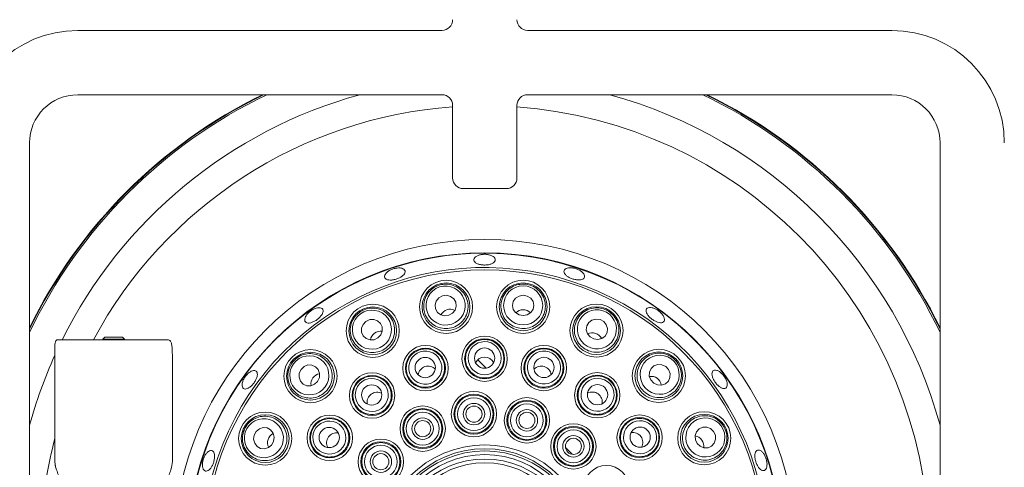
# Model space of a CAD drawing. Units: millimetres. Extents: x 5 to 415, y 5 to 292.
# Drawn here: x 193 to 206, y 80 to 86 of the extents above; entities that cross this region are included whole.
import ezdxf

# ---------------------------------------------------------------- set-up
doc = ezdxf.new("R2010")
doc.units = ezdxf.units.MM

msp = doc.modelspace()

# ---------------------------------------------------------------- linework, layer by layer
at = {"color": 7, "linetype": 'Continuous', "lineweight": 15}
for p, q in [((193.61884, 86.05745), (198.47598, 86.05745)), ((199.61884, 86.05745), (204.47598, 86.05745)), ((198.47598, 85.20031), (193.61884, 85.20031)), ((204.47598, 85.20031), (199.61884, 85.20031)), ((198.61884, 84.09317), (198.61884, 85.05745)), ((199.47598, 85.05745), (199.47598, 84.09317)), ((192.97599, 84.55745), (192.97599, 79.70031)), ((205.11885, 79.70031), (205.11885, 84.55745)), ((199.33313, 83.95031), (198.7617, 83.95031)), ((193.98262, 81.96923), (193.95556, 81.94217)), ((193.95556, 81.94217), (193.95556, 81.93351)), ((193.95556, 81.94217), (194.09717, 81.94217)), ((193.98262, 81.96923), (194.09741, 81.96923)), ((194.09717, 81.94217), (194.24127, 81.94217)), ((194.09741, 81.96923), (194.21421, 81.96923)), ((194.24127, 81.94217), (194.21421, 81.96923)), ((194.24127, 81.93351), (194.24127, 81.94217)), ((193.34249, 81.93351), (194.83034, 81.93351)), ((193.31271, 80.44642), (193.31271, 81.71923)), ((194.88088, 81.71923), (194.88088, 81.6478)), ((194.88088, 81.6478), (194.88413, 81.6478)), ((194.88413, 80.31153), (194.88413, 81.6478)), ((198.95461, 81.66862), (199.06536, 81.55787)), ((200.12347, 80.49977), (200.21423, 80.40901))]:
    msp.add_line(p, q, dxfattribs=at)
at = {"color": 7, "linetype": 'Continuous', "lineweight": 15, "flags": 128}
for points in [[(198.56758, 82.26216), (198.61635, 82.28893), (198.65129, 82.33129), (198.66707, 82.3828), (198.6613, 82.4356), (198.63485, 82.48167), (198.59175, 82.51398), (198.53855, 82.52762), (198.48337, 82.52051), (198.4346, 82.49374), (198.39966, 82.45137), (198.38387, 82.39987), (198.38965, 82.34706), (198.4161, 82.301), (198.4592, 82.26869), (198.51239, 82.25505), (198.56758, 82.26216)], [(199.55929, 82.25722), (199.61395, 82.26761), (199.66027, 82.2971), (199.6912, 82.34121), (199.70203, 82.39321), (199.69111, 82.4452), (199.6601, 82.48925), (199.61373, 82.51866), (199.55905, 82.52895), (199.50439, 82.51856), (199.45807, 82.48906), (199.42714, 82.44496), (199.41631, 82.39295), (199.42723, 82.34097), (199.45824, 82.29692), (199.50462, 82.26751), (199.55929, 82.25722)], [(197.62287, 81.96039), (197.66098, 82.00093), (197.68112, 82.05202), (197.68022, 82.10588), (197.65841, 82.15431), (197.61902, 82.18995), (197.56804, 82.20736), (197.51324, 82.2039), (197.46295, 82.18008), (197.42484, 82.13955), (197.4047, 82.08846), (197.4056, 82.0346), (197.42742, 81.98616), (197.46681, 81.95053), (197.51778, 81.93312), (197.57259, 81.93658), (197.62287, 81.96039)], [(200.50095, 81.94607), (200.55614, 81.93906), (200.60931, 81.9528), (200.65235, 81.98518), (200.67872, 82.0313), (200.6844, 82.08411), (200.66852, 82.13559), (200.6335, 82.17789), (200.58468, 82.20457), (200.52948, 82.21158), (200.47632, 82.19784), (200.43328, 82.16545), (200.40691, 82.11934), (200.40123, 82.06653), (200.41711, 82.01505), (200.45213, 81.97275), (200.50095, 81.94607)], [(194.88413, 81.6478), (194.88139, 81.67567), (194.88088, 81.67811)], [(196.81765, 81.38147), (196.84137, 81.4318), (196.84474, 81.48661), (196.82723, 81.53756), (196.79153, 81.57688), (196.74305, 81.5986), (196.68919, 81.59941), (196.63814, 81.57918), (196.59767, 81.54099), (196.57395, 81.49066), (196.57059, 81.43585), (196.58809, 81.38491), (196.6238, 81.34558), (196.67227, 81.32386), (196.72614, 81.32305), (196.77718, 81.34328), (196.81765, 81.38147)], [(201.30036, 81.35915), (201.35069, 81.33543), (201.4055, 81.33207), (201.45645, 81.34957), (201.49577, 81.38528), (201.51749, 81.43375), (201.51829, 81.48762), (201.49807, 81.53867), (201.45988, 81.57913), (201.40955, 81.60286), (201.35474, 81.60622), (201.30379, 81.58872), (201.26447, 81.55301), (201.24275, 81.50453), (201.24195, 81.45067), (201.26217, 81.39962), (201.30036, 81.35915)], [(196.23074, 80.58206), (196.23775, 80.63725), (196.22401, 80.69042), (196.19162, 80.73346), (196.14551, 80.75983), (196.09269, 80.76551), (196.04122, 80.74963), (195.99892, 80.71461), (195.97223, 80.66579), (195.96522, 80.6106), (195.97896, 80.55743), (196.01135, 80.51439), (196.05747, 80.48802), (196.11028, 80.48234), (196.16175, 80.49822), (196.20406, 80.53323), (196.23074, 80.58206)], [(201.87928, 80.55394), (201.91982, 80.51582), (201.97091, 80.49569), (202.02477, 80.49659), (202.0732, 80.5184), (202.10884, 80.55779), (202.12625, 80.60877), (202.12278, 80.66357), (202.09897, 80.71386), (202.05844, 80.75197), (202.00735, 80.7721), (201.95349, 80.7712), (201.90505, 80.74939), (201.86942, 80.71), (201.85201, 80.65903), (201.85547, 80.60422), (201.87928, 80.55394)]]:
    msp.add_lwpolyline(points, dxfattribs=at)
at = {"color": 7, "linetype": 'Continuous', "lineweight": 15}
for centre, radius in [((199.04785, 79.12896), 4.14286), ((199.04785, 79.12896), 3.96429), ((199.04785, 79.12896), 3.73747), ((198.53119, 82.3738), 0.35415), ((199.55919, 82.37464), 0.35415), ((198.53119, 82.3738), 0.31858), ((199.55919, 82.37464), 0.31858), ((197.55377, 82.05533), 0.35415), ((197.55377, 82.05533), 0.31858), ((200.53713, 82.05777), 0.35415), ((200.53713, 82.05777), 0.31858), ((199.04553, 81.68253), 0.30235), ((199.04553, 81.68253), 0.26665), ((198.25655, 81.55683), 0.30235), ((198.25655, 81.55683), 0.26665), ((199.045, 81.69142), 0.13499), ((199.83474, 81.55826), 0.30235), ((199.83474, 81.55826), 0.26665), ((201.36929, 81.45421), 0.35415), ((196.72259, 81.4504), 0.35415), ((196.72259, 81.4504), 0.31858), ((198.25329, 81.56512), 0.13499), ((199.83698, 81.56688), 0.13499), ((201.36929, 81.45421), 0.31858), ((197.54502, 81.19348), 0.30235), ((197.54502, 81.19348), 0.26665), ((200.54692, 81.1962), 0.30235), ((200.54692, 81.1962), 0.26665), ((197.53937, 81.20036), 0.13499), ((200.55172, 81.2037), 0.13499), ((198.90329, 80.94464), 0.30235), ((198.90329, 80.94464), 0.26665), ((198.90329, 80.94464), 0.25409), ((198.90329, 80.94464), 0.2184), ((199.60913, 80.86175), 0.30235), ((198.21946, 80.75111), 0.30235), ((198.90329, 80.94464), 0.14286), ((198.90329, 80.94464), 0.10714), ((199.60913, 80.86175), 0.26665), ((199.60913, 80.86175), 0.25409), ((199.60913, 80.86175), 0.2184), ((196.11903, 80.61824), 0.35415), ((196.11903, 80.61824), 0.31858), ((196.9806, 80.62803), 0.30235), ((196.9806, 80.62803), 0.26665), ((198.21946, 80.75111), 0.26665), ((198.21946, 80.75111), 0.25409), ((198.21946, 80.75111), 0.2184), ((198.21946, 80.75111), 0.14286), ((199.60913, 80.86175), 0.14286), ((199.60913, 80.86175), 0.10714), ((201.11237, 80.63179), 0.30235), ((201.11237, 80.63179), 0.26665), ((201.97422, 80.62304), 0.35415), ((201.97422, 80.62304), 0.31858), ((196.9731, 80.63283), 0.13499), ((198.21946, 80.75111), 0.10714), ((200.22951, 80.51506), 0.30235), ((200.22951, 80.51506), 0.26665), ((200.22951, 80.51506), 0.25409), ((201.11925, 80.63744), 0.13499), ((200.22951, 80.51506), 0.2184), ((200.22951, 80.51506), 0.14286), ((197.66175, 80.31062), 0.30235), ((197.66175, 80.31062), 0.26665), ((197.66175, 80.31062), 0.25409), ((197.66175, 80.31062), 0.2184), ((199.04785, 79.12896), 1.40474), ((200.22951, 80.51506), 0.10714), ((197.66175, 80.31062), 0.14286), ((197.66175, 80.31062), 0.10714), ((199.04785, 79.12896), 1.35493), ((199.04785, 79.12896), 1.32542), ((199.04785, 79.12896), 1.27561), ((199.04785, 79.12896), 1.21723), ((199.04785, 79.12896), 1.16742), ((200.67, 79.95734), 0.30235)]:
    msp.add_circle(centre, radius, dxfattribs=at)
for centre, radius, start, end in [((198.47598, 86.20031), 0.14286, 270, 0), ((199.61884, 86.20031), 0.14286, 180, 270), ((193.61884, 84.55745), 1.5, 90, 180), ((204.47598, 84.55745), 1.5, 0, 90), ((193.61884, 84.55745), 0.64286, 90, 180), ((199.04785, 79.12896), 6.75, 115.912896, 154.097047), ((199.04785, 79.12896), 6.75714, 116.037278, 153.97261), ((198.47598, 85.05745), 0.14286, 0, 90), ((199.61884, 85.05745), 0.14286, 90, 180), ((199.04785, 79.12896), 6.75, 25.919832, 64.087104), ((199.04785, 79.12896), 6.75714, 26.044176, 63.962722), ((204.47598, 84.55745), 0.64286, 0, 90), ((198.7617, 84.09317), 0.14286, 180, 270), ((199.33313, 84.09317), 0.14286, 270, 0), ((199.04785, 79.12896), 3.9595, 254.466869, 249.637213), ((199.04785, 79.12896), 3.7684, 254.527351, 249.57673)]:
    msp.add_arc(centre, radius, start, end, dxfattribs=at)
at = {"color": 8, "linetype": 'Continuous', "lineweight": 15}
for radius, start, end in [(6.73086, 115.57552, 154.434574), (6.29637, 105.363906, 153.549499), (6.29637, 15.376167, 74.636094), (6.73086, 25.582561, 64.42448), (5.92521, 94.152045, 151.749604), (5.92521, 4.147083, 85.85638), (6.29637, 155.612765, 164.653683), (5.92521, 165.448399, 175.852917)]:
    msp.add_arc((199.04785, 79.12896), radius, start, end, dxfattribs=at)
at = {"color": 7, "linetype": 'Continuous', "lineweight": 15}
for centre, major_axis, ratio in [((198.52547, 82.39133), (-0.08075, 0.24775), 0.99959588), ((199.55917, 82.39308), (-0.00024, 0.26058), 0.99959588), ((197.54291, 82.07024), (-0.15336, 0.21067), 0.99959588), ((200.54281, 82.07532), (0.0803, 0.2479), 0.99959588), ((198.2542, 81.56402), (-0.0682, 0.20925), 0.99998104), ((199.04552, 81.69009), (-0.0002, 0.22008), 0.99998104), ((199.83707, 81.56545), (0.06782, 0.20937), 0.99998104), ((196.70766, 81.46123), (0.21095, -0.15297), 0.99959588), ((201.38012, 81.46914), (0.15297, 0.21095), 0.99959588), ((197.54057, 81.19959), (-0.12952, 0.17793), 0.99998104), ((200.55136, 81.20232), (0.1292, 0.17817), 0.99998104), ((196.10149, 80.62392), (0.2479, -0.0803), 0.99959588), ((201.98913, 80.6339), (0.21067, 0.15336), 0.99959588), ((196.97449, 80.63247), (0.17817, -0.1292), 0.99998104), ((201.11848, 80.63623), (0.17793, 0.12952), 0.99998104)]:
    msp.add_ellipse(centre, major_axis=major_axis, ratio=ratio, dxfattribs=at)
for centre, major_axis, ratio, start_param, end_param in [((198.59003, 82.19327), (-0.04655, 0.14281), 0.95105652, 0, 0.75513271), ((198.59003, 82.19327), (-0.04655, 0.14281), 0.95105652, 5.5280526, 6.28318531), ((199.55936, 82.18477), (-0.00014, 0.15021), 0.95105652, 0, 0.75513368), ((199.55936, 82.18477), (-0.00014, 0.15021), 0.95105652, 5.52805163, 6.28318531), ((197.66551, 81.90182), (-0.0884, 0.12144), 0.95105652, 0, 0.75513345), ((197.66551, 81.90182), (-0.0884, 0.12144), 0.95105652, 5.52805185, 6.28318531), ((200.47862, 81.87714), (0.04629, 0.1429), 0.95105652, 0, 0.75513364), ((200.47862, 81.87714), (0.04629, 0.1429), 0.95105652, 5.52805166, 6.28318531), ((199.04563, 81.5664), (-0.00013, 0.13781), 0.98480775, 0, 1.09773033), ((199.04563, 81.5664), (-0.00013, 0.13781), 0.98480775, 5.18545497, 6.28318531), ((198.29253, 81.44642), (-0.0427, 0.13102), 0.98480775, 0, 1.09773004), ((198.29253, 81.44642), (-0.0427, 0.13102), 0.98480775, 5.18545526, 6.28318531), ((199.79895, 81.44779), (0.04247, 0.1311), 0.98480775, 0, 1.09773036), ((199.79895, 81.44779), (0.04247, 0.1311), 0.98480775, 5.18545494, 6.28318531), ((196.8763, 81.33894), (-0.1216, 0.08818), 0.95105652, 0, 0.75513314), ((196.8763, 81.33894), (-0.1216, 0.08818), 0.95105652, 5.52805217, 6.28318531), ((201.25783, 81.3005), (0.08818, 0.1216), 0.95105652, 0, 0.75513323), ((201.25783, 81.3005), (0.08818, 0.1216), 0.95105652, 5.52805207, 6.28318531), ((197.61336, 81.09959), (-0.0811, 0.11142), 0.98480775, 0, 1.09772866), ((197.61336, 81.09959), (-0.0811, 0.11142), 0.98480775, 5.18545665, 6.28318531), ((200.47875, 81.10219), (0.0809, 0.11156), 0.98480775, 0, 1.09772907), ((200.47875, 81.10219), (0.0809, 0.11156), 0.98480775, 5.18545625, 6.28318531), ((196.29966, 80.55973), (-0.1429, 0.04629), 0.95105652, 5.52805215, 6.28318531), ((197.07461, 80.55986), (-0.11156, 0.0809), 0.98480775, 0, 1.09772978), ((197.07461, 80.55986), (-0.11156, 0.0809), 0.98480775, 5.18545553, 6.28318531), ((201.01848, 80.56344), (0.11142, 0.0811), 0.98480775, 0, 1.0977298), ((201.01848, 80.56344), (0.11142, 0.0811), 0.98480775, 5.18545551, 6.28318531), ((201.82071, 80.5113), (0.12144, 0.0884), 0.95105652, 0, 0.75513316), ((196.29966, 80.55973), (-0.1429, 0.04629), 0.95105652, 0, 0.75513315), ((201.82071, 80.5113), (0.12144, 0.0884), 0.95105652, 5.52805215, 6.28318531)]:
    msp.add_ellipse(centre, major_axis=major_axis, ratio=ratio, start_param=start_param, end_param=end_param, dxfattribs=at)
for points, knots in [([(199.11727, 83.06393), (199.10265, 83.06751), (199.07342, 83.07468), (199.0241, 83.075), (198.97765, 83.06729), (198.93855, 83.05188), (198.91141, 83.0309), (198.89923, 83.00686), (198.90343, 82.98263), (198.92349, 82.96088), (198.95717, 82.9439), (199.00068, 82.93338), (199.04911, 82.9303), (199.09699, 82.93494), (199.13894, 82.94687), (199.17023, 82.96497), (199.18734, 82.98742), (199.18833, 83.01186), (199.17301, 83.03541), (199.14721, 83.05327), (199.12561, 83.06096), (199.11727, 83.06393)], [0, 0, 0, 0, 0.053673641, 0.107341944, 0.161004884, 0.214674699, 0.268368875, 0.322062756, 0.375735897, 0.429392188, 0.483071605, 0.536773101, 0.590455071, 0.644118544, 0.697782823, 0.751469959, 0.805168893, 0.858846838, 0.912504194, 0.966178602, 1, 1, 1, 1]), ([(197.91714, 82.89207), (197.90296, 82.89241), (197.87459, 82.89309), (197.82699, 82.88219), (197.78239, 82.86365), (197.74508, 82.83877), (197.7194, 82.81077), (197.70812, 82.78293), (197.71248, 82.7586), (197.73197, 82.74053), (197.76442, 82.73066), (197.80626, 82.7299), (197.85283, 82.73812), (197.89892, 82.75426), (197.93933, 82.77652), (197.96947, 82.80256), (197.98585, 82.82966), (197.98659, 82.855), (197.97147, 82.8756), (197.94625, 82.88798), (197.92526, 82.89093), (197.91714, 82.89207)], [0, 0, 0, 0, 0.05368219, 0.10736759, 0.16103338, 0.21469243, 0.26838042, 0.32207854, 0.37576008, 0.42942149, 0.48308509, 0.53677856, 0.5904732, 0.64414611, 0.69780413, 0.75148176, 0.80517916, 0.85886783, 0.91253272, 0.96619381, 1, 1, 1, 1]), ([(200.35242, 82.83103), (200.34211, 82.83993), (200.3215, 82.85774), (200.27812, 82.87873), (200.2314, 82.89219), (200.18547, 82.89645), (200.14585, 82.89125), (200.11698, 82.87735), (200.10224, 82.85651), (200.10327, 82.83116), (200.11993, 82.80408), (200.15031, 82.77814), (200.1909, 82.75602), (200.23708, 82.74008), (200.28362, 82.73209), (200.32533, 82.73308), (200.35758, 82.74314), (200.37684, 82.76138), (200.38076, 82.78577), (200.37108, 82.81027), (200.35762, 82.82524), (200.35242, 82.83103)], [0, 0, 0, 0, 0.05368707, 0.10737281, 0.16104486, 0.21470443, 0.26838365, 0.32208194, 0.37577009, 0.42943467, 0.48309605, 0.53678445, 0.59047932, 0.64415976, 0.69781877, 0.75148679, 0.80518338, 0.85887525, 0.912545, 0.96620577, 1, 1, 1, 1]), ([(198.43712, 82.66242), (198.46053, 82.66822), (198.5155, 82.68185), (198.60554, 82.67207), (198.69516, 82.63233), (198.76824, 82.56446), (198.81603, 82.47429), (198.83092, 82.37107), (198.80929, 82.26805), (198.75395, 82.17937), (198.67359, 82.11603), (198.57931, 82.08359), (198.48139, 82.08325), (198.38868, 82.11404), (198.30969, 82.1737), (198.25325, 82.2578), (198.22762, 82.35818), (198.23795, 82.46291), (198.28375, 82.55692), (198.35371, 82.62728), (198.41117, 82.65149), (198.43712, 82.66242)], [0, 0, 0, 0, 0.03811743, 0.08949652, 0.14103149, 0.19439362, 0.24976368, 0.30648187, 0.36321463, 0.41855219, 0.47176841, 0.52316483, 0.57380705, 0.62497853, 0.67770709, 0.73243774, 0.78881831, 0.84571821, 0.90166102, 0.95558844, 1, 1, 1, 1]), ([(199.55891, 82.67821), (199.58297, 82.67649), (199.63946, 82.67247), (199.72207, 82.63534), (199.79503, 82.56985), (199.84356, 82.48272), (199.86114, 82.38219), (199.84341, 82.27942), (199.791, 82.18813), (199.71097, 82.12089), (199.61497, 82.08549), (199.51528, 82.08377), (199.42204, 82.1137), (199.34338, 82.17164), (199.28669, 82.25279), (199.259, 82.35021), (199.26565, 82.45359), (199.30783, 82.55001), (199.38045, 82.62527), (199.46873, 82.67056), (199.53086, 82.67583), (199.55891, 82.67821)], [0, 0, 0, 0, 0.03811563, 0.08949596, 0.14102986, 0.19439277, 0.24976302, 0.30648099, 0.36321409, 0.41855169, 0.47176637, 0.52316437, 0.57380726, 0.62497918, 0.67770715, 0.73243735, 0.78881747, 0.84571736, 0.90165985, 0.95558879, 1, 1, 1, 1]), ([(196.886, 82.34139), (196.88044, 82.34734), (196.8693, 82.35923), (196.83746, 82.36377), (196.79877, 82.35735), (196.75647, 82.33971), (196.71578, 82.31291), (196.68121, 82.2799), (196.65661, 82.2445), (196.64464, 82.21084), (196.64651, 82.18289), (196.66195, 82.16394), (196.68919, 82.1561), (196.72526, 82.16014), (196.76625, 82.17541), (196.80765, 82.20004), (196.84482, 82.23115), (196.87361, 82.26534), (196.89042, 82.29874), (196.89367, 82.32478), (196.88814, 82.33676), (196.886, 82.34139)], [0, 0, 0, 0, 0.05366669, 0.10733628, 0.16102074, 0.21471737, 0.2684, 0.32206038, 0.37573105, 0.42941951, 0.48311542, 0.53679165, 0.59044931, 0.64412551, 0.6978228, 0.75151303, 0.80517752, 0.85883712, 0.91252272, 0.96621882, 1, 1, 1, 1]), ([(197.37511, 82.30075), (197.39558, 82.31351), (197.44365, 82.34346), (197.5323, 82.36198), (197.62982, 82.35188), (197.72029, 82.30992), (197.79361, 82.23892), (197.83967, 82.14535), (197.85094, 82.04069), (197.8257, 81.93926), (197.76885, 81.85418), (197.68921, 81.7942), (197.59619, 81.76361), (197.4985, 81.76425), (197.40494, 81.79658), (197.32527, 81.85911), (197.26989, 81.94666), (197.24733, 82.04946), (197.26186, 82.15303), (197.30664, 82.24156), (197.35381, 82.28234), (197.37511, 82.30075)], [0, 0, 0, 0, 0.03811469, 0.08949453, 0.14103025, 0.19439277, 0.2497618, 0.3064805, 0.36321298, 0.41855099, 0.47176642, 0.52316345, 0.57380584, 0.62497793, 0.67770687, 0.73243676, 0.78881702, 0.8457169, 0.90165994, 0.95558754, 1, 1, 1, 1]), ([(200.63068, 82.34657), (200.65303, 82.3375), (200.7055, 82.31622), (200.7726, 82.25538), (200.82176, 82.17055), (200.84098, 82.07269), (200.82664, 81.97165), (200.77802, 81.87938), (200.69996, 81.80876), (200.60307, 81.76954), (200.50083, 81.76553), (200.40548, 81.79471), (200.32606, 81.85199), (200.26916, 81.93139), (200.24032, 82.02609), (200.24408, 82.1273), (200.28236, 82.22357), (200.35227, 82.30223), (200.44459, 82.35136), (200.54254, 82.36716), (200.60326, 82.35297), (200.63068, 82.34657)], [0, 0, 0, 0, 0.03811467, 0.08949523, 0.14103036, 0.19439246, 0.2497625, 0.30648082, 0.36321296, 0.41855101, 0.47176739, 0.52316488, 0.57380762, 0.62497856, 0.67770701, 0.73243737, 0.78881814, 0.84571748, 0.90165956, 0.95558758, 1, 1, 1, 1]), ([(201.42447, 82.26076), (201.41586, 82.27241), (201.39862, 82.2957), (201.36079, 82.32697), (201.31917, 82.35088), (201.27745, 82.36486), (201.24071, 82.36746), (201.21316, 82.35857), (201.19801, 82.33932), (201.19698, 82.3119), (201.21009, 82.27929), (201.23575, 82.24498), (201.27095, 82.21265), (201.31163, 82.18588), (201.35324, 82.1677), (201.39121, 82.16032), (201.42138, 82.16475), (201.44051, 82.18066), (201.44627, 82.20627), (201.43965, 82.23465), (201.4287, 82.25348), (201.42447, 82.26076)], [0, 0, 0, 0, 0.05367711, 0.1073557, 0.16102099, 0.21468571, 0.26837358, 0.32207233, 0.37574695, 0.42940683, 0.48307722, 0.536774, 0.59046609, 0.6441364, 0.69779464, 0.7514752, 0.80517435, 0.85885939, 0.91252091, 0.96618436, 1, 1, 1, 1]), ([(199.04529, 81.93966), (199.06943, 81.93769), (199.11771, 81.93375), (199.18831, 81.90071), (199.2496, 81.84603), (199.29165, 81.76967), (199.30626, 81.68323), (199.29115, 81.59628), (199.24772, 81.51919), (199.18113, 81.46119), (199.09951, 81.42888), (199.01244, 81.42541), (198.92949, 81.45059), (198.85943, 81.50149), (198.80976, 81.5728), (198.78621, 81.65707), (198.79202, 81.74494), (198.827, 81.8263), (198.88713, 81.89066), (198.96322, 81.93209), (199.01873, 81.93721), (199.04529, 81.93966)], [0, 0, 0, 0, 0.04485774, 0.08970908, 0.14278776, 0.19636556, 0.25052627, 0.3050686, 0.35961689, 0.41378684, 0.46736377, 0.52040669, 0.5732005, 0.62613298, 0.67952589, 0.73351184, 0.78796697, 0.84255801, 0.89688429, 0.95065579, 1, 1, 1, 1]), ([(193.34249, 81.93351), (193.33657, 81.93133), (193.32472, 81.92696), (193.31623, 81.89152), (193.313, 81.83867), (193.31269, 81.77814), (193.3127, 81.73683), (193.31271, 81.71923)], [0, 0, 0, 0, 0.21242847, 0.42508269, 0.63372238, 0.84395566, 1, 1, 1, 1]), ([(194.88088, 81.71923), (194.88068, 81.74317), (194.88029, 81.79105), (194.87616, 81.85479), (194.86673, 81.90266), (194.85139, 81.92941), (194.8368, 81.93225), (194.83034, 81.93351)], [0, 0, 0, 0, 0.20960217, 0.41923559, 0.62788253, 0.83511677, 1, 1, 1, 1]), ([(198.17687, 81.8013), (198.20043, 81.80689), (198.24756, 81.81806), (198.32491, 81.80846), (198.4001, 81.77539), (198.46369, 81.71576), (198.50429, 81.63807), (198.5168, 81.55071), (198.49932, 81.46397), (198.45391, 81.38823), (198.38627, 81.33228), (198.30453, 81.30207), (198.21786, 81.30039), (198.1355, 81.32715), (198.06622, 81.37962), (198.01778, 81.45248), (197.99616, 81.53784), (198.00428, 81.62603), (198.04158, 81.70583), (198.10114, 81.76875), (198.15236, 81.79076), (198.17687, 81.8013)], [0, 0, 0, 0, 0.04485584, 0.08970756, 0.14278557, 0.19636338, 0.25052452, 0.30506652, 0.35961412, 0.41378467, 0.4673637, 0.52040604, 0.57320024, 0.62613185, 0.67952491, 0.73351046, 0.78796556, 0.84255675, 0.89688206, 0.95065555, 1, 1, 1, 1]), ([(199.91397, 81.80288), (199.93632, 81.79355), (199.98102, 81.77488), (200.03795, 81.72165), (200.07934, 81.65071), (200.09574, 81.56509), (200.08292, 81.47836), (200.04169, 81.40034), (199.97656, 81.34044), (199.89531, 81.30585), (199.8077, 81.30035), (199.72381, 81.32395), (199.65271, 81.37354), (199.60181, 81.4436), (199.5766, 81.52677), (199.58024, 81.61419), (199.61292, 81.69596), (199.67133, 81.76252), (199.74841, 81.80517), (199.83358, 81.82105), (199.88795, 81.80876), (199.91397, 81.80288)], [0, 0, 0, 0, 0.04485806, 0.08970841, 0.14278706, 0.1963647, 0.2505256, 0.30506832, 0.35961519, 0.41378539, 0.46736342, 0.52040818, 0.57320166, 0.62613241, 0.67952544, 0.73351175, 0.78796609, 0.84255868, 0.8968826, 0.95065768, 1, 1, 1, 1]), ([(196.47684, 81.62861), (196.49237, 81.64707), (196.52883, 81.6904), (196.60742, 81.73541), (196.70329, 81.75595), (196.8023, 81.74399), (196.89397, 81.69913), (196.96669, 81.62437), (197.00974, 81.52832), (197.0171, 81.42405), (196.98931, 81.32557), (196.9321, 81.24391), (196.85308, 81.18607), (196.75998, 81.1565), (196.66101, 81.15833), (196.56591, 81.19318), (196.48618, 81.25933), (196.43298, 81.35013), (196.41478, 81.45312), (196.43002, 81.55116), (196.46227, 81.60452), (196.47684, 81.62861)], [0, 0, 0, 0, 0.038116, 0.08949651, 0.14103142, 0.19439397, 0.24976401, 0.30648065, 0.3632134, 0.41855142, 0.4717673, 0.52316478, 0.57380749, 0.6249795, 0.67770754, 0.73243741, 0.78881803, 0.84571768, 0.90166045, 0.95558782, 1, 1, 1, 1]), ([(201.5475, 81.69996), (201.56596, 81.68444), (201.60929, 81.64798), (201.6543, 81.56939), (201.67483, 81.47352), (201.66288, 81.37451), (201.61802, 81.28284), (201.54326, 81.21012), (201.44721, 81.16707), (201.34294, 81.15971), (201.24446, 81.18749), (201.1628, 81.24471), (201.10497, 81.32373), (201.07538, 81.41682), (201.07722, 81.5158), (201.11207, 81.61089), (201.17822, 81.69062), (201.26902, 81.74383), (201.37201, 81.76203), (201.47005, 81.74679), (201.5234, 81.71453), (201.5475, 81.69996)], [0, 0, 0, 0, 0.03811645, 0.08949593, 0.14103074, 0.19439257, 0.24976311, 0.30648169, 0.36321301, 0.41855212, 0.47176786, 0.52316457, 0.57380663, 0.62497881, 0.67770745, 0.73243766, 0.78881754, 0.84571869, 0.9016604, 0.95558807, 1, 1, 1, 1]), ([(195.99138, 81.52108), (195.9831, 81.52331), (195.96653, 81.52777), (195.93296, 81.51695), (195.89772, 81.4942), (195.86413, 81.46074), (195.8363, 81.42061), (195.8173, 81.37827), (195.80914, 81.33857), (195.81258, 81.30612), (195.82706, 81.2847), (195.85089, 81.27678), (195.88141, 81.2832), (195.91537, 81.30313), (195.94911, 81.3342), (195.97897, 81.3728), (196.0016, 81.41453), (196.0144, 81.45484), (196.01559, 81.48907), (196.00669, 81.5113), (195.99564, 81.51836), (195.99138, 81.52108)], [0, 0, 0, 0, 0.05367844, 0.10735435, 0.16104663, 0.21474132, 0.26841408, 0.32207432, 0.37575118, 0.42944855, 0.48313735, 0.53680133, 0.59046566, 0.64414964, 0.6978497, 0.75152987, 0.80518603, 0.85885445, 0.91254818, 0.96624371, 1, 1, 1, 1]), ([(197.3937, 81.40136), (197.41438, 81.41396), (197.45576, 81.43915), (197.53229, 81.45391), (197.61401, 81.4457), (197.69291, 81.40864), (197.75554, 81.3473), (197.79443, 81.26808), (197.80461, 81.18018), (197.78482, 81.09412), (197.73779, 81.02), (197.66938, 80.96601), (197.58747, 80.93763), (197.50088, 80.93763), (197.41877, 80.96612), (197.35019, 81.02045), (197.30324, 81.09495), (197.28373, 81.18134), (197.29453, 81.26876), (197.33174, 81.347), (197.37364, 81.38376), (197.3937, 81.40136)], [0, 0, 0, 0, 0.04485626, 0.08970845, 0.14278749, 0.1963648, 0.25052525, 0.30506682, 0.35961493, 0.41378515, 0.46736287, 0.52040599, 0.57319936, 0.62613037, 0.67952385, 0.73351118, 0.78796697, 0.84255758, 0.89688256, 0.9506569, 1, 1, 1, 1]), ([(200.69787, 81.40436), (200.71624, 81.38858), (200.75298, 81.35701), (200.79068, 81.28879), (200.80812, 81.20853), (200.79725, 81.12204), (200.75827, 81.04352), (200.69494, 80.98206), (200.61449, 80.94521), (200.52653, 80.93743), (200.4415, 80.95927), (200.36902, 81.00764), (200.31672, 81.07677), (200.28996, 81.15912), (200.29168, 81.24602), (200.32216, 81.32803), (200.37851, 81.39571), (200.45463, 81.44096), (200.54111, 81.4577), (200.62702, 81.44648), (200.67494, 81.41799), (200.69787, 81.40436)], [0, 0, 0, 0, 0.04485427, 0.08970674, 0.14278517, 0.19636298, 0.25052328, 0.30506561, 0.35961335, 0.41378391, 0.46736282, 0.52040549, 0.57319839, 0.62613026, 0.67952362, 0.73350949, 0.78796462, 0.84255712, 0.89688225, 0.95065414, 1, 1, 1, 1]), ([(202.21024, 81.48295), (202.19883, 81.49306), (202.176, 81.51328), (202.14104, 81.52941), (202.11072, 81.53257), (202.0883, 81.52173), (202.0764, 81.49836), (202.07627, 81.46498), (202.08776, 81.42523), (202.10939, 81.38344), (202.1386, 81.34427), (202.1721, 81.31212), (202.20626, 81.29071), (202.23743, 81.28259), (202.26223, 81.2888), (202.27794, 81.30868), (202.28275, 81.33994), (202.27595, 81.37899), (202.25809, 81.42114), (202.23456, 81.45711), (202.21701, 81.47576), (202.21024, 81.48295)], [0, 0, 0, 0, 0.05368943, 0.10737845, 0.16107803, 0.21475789, 0.26842103, 0.32208728, 0.37577832, 0.42947367, 0.48314589, 0.53680569, 0.59048063, 0.64417754, 0.69787014, 0.75153036, 0.80519245, 0.85887938, 0.91257773, 0.96625899, 1, 1, 1, 1]), ([(195.83024, 80.71178), (195.8393, 80.73414), (195.86059, 80.78662), (195.92142, 80.85371), (196.00625, 80.90286), (196.10411, 80.92209), (196.20516, 80.90775), (196.29742, 80.85913), (196.36805, 80.78107), (196.40726, 80.68418), (196.41127, 80.58194), (196.3821, 80.48659), (196.32482, 80.40717), (196.24541, 80.35027), (196.15072, 80.32143), (196.04951, 80.32519), (195.95324, 80.36347), (195.87457, 80.43338), (195.82545, 80.5257), (195.80964, 80.62365), (195.82383, 80.68437), (195.83024, 80.71178)], [0, 0, 0, 0, 0.038115721, 0.089495484, 0.141029418, 0.194391558, 0.249762179, 0.306480292, 0.363212843, 0.418550423, 0.471766839, 0.523163666, 0.573807234, 0.624978541, 0.677705982, 0.732438574, 0.788817482, 0.845718044, 0.901660134, 0.955588199, 1, 1, 1, 1]), ([(201.32025, 80.78311), (201.33285, 80.76242), (201.35804, 80.72105), (201.3728, 80.64452), (201.36459, 80.5628), (201.32753, 80.48389), (201.26618, 80.42127), (201.18697, 80.38238), (201.09907, 80.3722), (201.013, 80.39198), (200.93889, 80.43902), (200.8849, 80.50743), (200.85653, 80.58933), (200.85652, 80.67593), (200.88501, 80.75803), (200.93934, 80.82662), (201.01384, 80.87356), (201.10023, 80.89308), (201.18765, 80.88228), (201.26589, 80.84507), (201.30266, 80.80316), (201.32025, 80.78311)], [0, 0, 0, 0, 0.04485562, 0.08970748, 0.1427856, 0.1963637, 0.25052546, 0.30506549, 0.35961476, 0.41378412, 0.46736283, 0.52040576, 0.57319885, 0.62613045, 0.67952513, 0.73351044, 0.78796526, 0.84255623, 0.89688252, 0.95065649, 1, 1, 1, 1]), ([(202.21965, 80.8017), (202.2324, 80.78122), (202.26235, 80.73316), (202.28087, 80.6445), (202.27077, 80.54698), (202.2288, 80.45651), (202.15782, 80.38319), (202.06424, 80.33713), (201.95958, 80.32587), (201.85815, 80.3511), (201.77308, 80.40795), (201.71308, 80.4876), (201.68251, 80.58062), (201.68313, 80.67831), (201.71547, 80.77187), (201.778, 80.85154), (201.86555, 80.90692), (201.96835, 80.92947), (202.07192, 80.91495), (202.16045, 80.87016), (202.20123, 80.823), (202.21965, 80.8017)], [0, 0, 0, 0, 0.038115383, 0.089495185, 0.141030441, 0.194392204, 0.249761617, 0.306481274, 0.363212568, 0.418550687, 0.471766243, 0.523163922, 0.573806281, 0.624977778, 0.67770671, 0.732435989, 0.788816963, 0.845716467, 0.90165979, 0.955588373, 1, 1, 1, 1]), ([(196.77245, 80.77898), (196.78823, 80.79735), (196.81979, 80.8341), (196.88801, 80.87178), (196.96827, 80.88923), (197.05477, 80.87837), (197.13329, 80.83938), (197.19475, 80.77605), (197.2316, 80.6956), (197.23937, 80.60764), (197.21754, 80.52262), (197.16917, 80.45013), (197.10004, 80.39783), (197.01768, 80.37107), (196.93079, 80.37279), (196.84877, 80.40327), (196.7811, 80.45962), (196.73584, 80.53574), (196.71911, 80.62222), (196.73032, 80.70813), (196.75881, 80.75605), (196.77245, 80.77898)], [0, 0, 0, 0, 0.044856221, 0.089708657, 0.142785719, 0.196365372, 0.250526317, 0.305068235, 0.359616028, 0.413785819, 0.467364628, 0.520406069, 0.573201398, 0.626132495, 0.679526571, 0.733511496, 0.787965677, 0.842557889, 0.896882945, 0.95065704, 1, 1, 1, 1]), ([(193.31271, 80.44642), (193.31269, 80.42217), (193.31265, 80.37367), (193.31351, 80.30928), (193.31682, 80.2732), (193.32024, 80.259), (193.32077, 80.2568)], [0, 0, 0, 0, 0.31414971, 0.62829373, 0.94233481, 1, 1, 1, 1]), ([(195.34577, 80.43353), (195.33687, 80.42322), (195.31906, 80.40261), (195.29808, 80.35923), (195.28462, 80.31251), (195.28035, 80.26658), (195.28556, 80.22696), (195.29946, 80.1981), (195.32029, 80.18334), (195.34565, 80.18438), (195.37273, 80.20105), (195.39867, 80.23142), (195.42079, 80.27202), (195.43673, 80.31819), (195.44471, 80.36473), (195.44373, 80.40644), (195.43366, 80.43869), (195.41543, 80.45795), (195.39103, 80.46187), (195.36654, 80.45219), (195.35156, 80.43873), (195.34577, 80.43353)], [0, 0, 0, 0, 0.0536884, 0.10737506, 0.16104452, 0.21470541, 0.26838559, 0.32208198, 0.37576971, 0.42943479, 0.48309727, 0.53678342, 0.59048068, 0.64415875, 0.69781764, 0.75148652, 0.80518141, 0.85887456, 0.91254587, 0.96620516, 1, 1, 1, 1]), ([(202.80894, 80.31058), (202.80565, 80.32614), (202.79908, 80.35725), (202.77868, 80.40119), (202.75326, 80.43679), (202.72499, 80.46029), (202.69753, 80.46905), (202.67404, 80.46213), (202.65721, 80.44034), (202.6488, 80.40608), (202.64953, 80.36313), (202.65914, 80.31627), (202.67642, 80.27076), (202.69947, 80.23174), (202.72588, 80.20365), (202.75289, 80.18974), (202.77763, 80.19164), (202.79737, 80.20913), (202.80965, 80.24023), (202.81303, 80.27625), (202.81008, 80.30101), (202.80894, 80.31058)], [0, 0, 0, 0, 0.05366208, 0.10732716, 0.16099078, 0.21467966, 0.26837688, 0.32205472, 0.37571242, 0.42938598, 0.48308081, 0.53677321, 0.59044005, 0.64410034, 0.69778286, 0.75147785, 0.80516261, 0.8588237, 0.91248944, 0.96618136, 1, 1, 1, 1]), ([(193.45325, 79.6478), (193.44956, 79.7181), (193.44212, 79.85989), (193.38909, 80.05258), (193.34217, 80.18513), (193.32587, 80.23969), (193.32077, 80.2568)], [0, 0, 0, 0, 0.28278748, 0.5703425, 0.86531143, 1, 1, 1, 1]), ([(194.88413, 80.31153), (194.87844, 80.27935), (194.8672, 80.21579), (194.80734, 80.05266), (194.75483, 79.85984), (194.74732, 79.71809), (194.74359, 79.6478)], [0, 0, 0, 0, 0.25905016, 0.51165492, 0.75786681, 1, 1, 1, 1])]:
    msp.add_open_spline(points, degree=3, knots=knots, dxfattribs=at)

doc.saveas('drawing.dxf')
